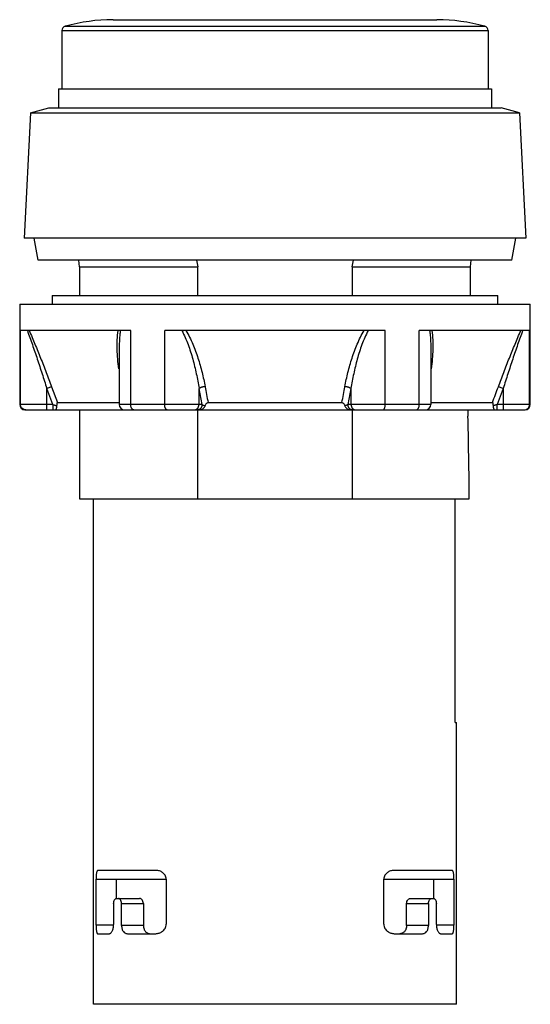
# Model space of a CAD drawing. Units: millimetres. Extents: x 8.7 to 37.7, y 4.3 to 60.2.
import ezdxf

# ---------------------------------------------------------------- set-up
doc = ezdxf.new("R2010")
doc.units = ezdxf.units.MM
doc.header["$LTSCALE"] = 4.222733
doc.layers.get('0').update_dxf_attribs({"linetype": 'CONTINUOUS'})

msp = doc.modelspace()

# ---------------------------------------------------------------- linework, layer by layer
at = {"color": 7}
for p, q in [((11.302, 59.845), (11.321, 59.851)), ((11.302, 59.845), (35.137, 59.845)), ((11.321, 59.851), (35.117, 59.851)), ((14.019, 60.221), (32.419, 60.221)), ((35.117, 59.851), (35.137, 59.845)), ((11.119, 59.604), (11.119, 56.291)), ((11.119, 59.604), (35.319, 59.604)), ((35.319, 59.604), (35.319, 56.291)), ((10.92, 56.291), (10.92, 55.221)), ((10.92, 56.291), (35.518, 56.291)), ((35.518, 56.291), (35.518, 55.221)), ((9.342, 54.932), (8.969, 47.821)), ((9.342, 54.932), (10.368, 55.221)), ((9.342, 54.932), (37.097, 54.932)), ((10.368, 55.221), (36.07, 55.221)), ((37.097, 54.932), (36.07, 55.221)), ((37.097, 54.932), (37.469, 47.821)), ((37.469, 47.821), (8.97, 47.821)), ((9.76, 46.571), (9.539, 47.821)), ((36.679, 46.571), (36.899, 47.821)), ((36.679, 46.571), (9.76, 46.571)), ((12.119, 46.194), (12.086, 46.571)), ((34.319, 46.194), (34.352, 46.571)), ((12.119, 46.194), (12.119, 44.571)), ((12.119, 46.194), (18.841, 46.194)), ((18.841, 44.571), (18.841, 46.194)), ((27.598, 46.194), (27.598, 44.571)), ((27.598, 46.194), (34.319, 46.194)), ((34.319, 44.571), (34.319, 46.194)), ((10.569, 44.571), (10.569, 44.071)), ((10.569, 44.571), (35.869, 44.571)), ((35.869, 44.071), (35.869, 44.571)), ((8.719, 44.071), (8.719, 38.371)), ((8.719, 44.071), (37.719, 44.071)), ((37.719, 38.371), (37.719, 44.071)), ((8.762, 38.371), (8.762, 42.571)), ((15.025, 42.571), (8.762, 42.571)), ((15.025, 38.371), (15.025, 42.571)), ((16.957, 38.371), (16.957, 42.571)), ((29.482, 42.571), (16.957, 42.571)), ((29.482, 38.371), (29.482, 42.571)), ((31.414, 38.371), (31.414, 42.571)), ((37.676, 42.571), (31.414, 42.571)), ((37.676, 38.371), (37.676, 42.571)), ((14.373, 41.579), (14.373, 38.371)), ((32.066, 41.578), (32.066, 38.371)), ((10.534, 39.386), (10.258, 39.284)), ((10.258, 38.071), (10.258, 39.284)), ((10.598, 38.371), (10.258, 39.284)), ((10.534, 39.386), (10.869, 38.483)), ((18.904, 38.371), (18.904, 39.284)), ((19.074, 38.371), (18.904, 39.284)), ((27.535, 39.284), (27.365, 38.371)), ((27.535, 39.284), (27.535, 38.371)), ((36.181, 39.284), (35.841, 38.371)), ((36.181, 39.284), (35.905, 39.386)), ((36.181, 39.284), (36.181, 38.071)), ((10.598, 38.371), (8.719, 38.371)), ((9.019, 38.071), (37.419, 38.071)), ((10.598, 38.371), (10.598, 38.071)), ((10.87, 38.483), (14.373, 38.483)), ((12.119, 38.071), (12.119, 33.021)), ((19.074, 38.371), (14.373, 38.371)), ((18.841, 33.021), (18.841, 38.071)), ((19.418, 38.483), (27.021, 38.483)), ((32.066, 38.371), (27.365, 38.371)), ((27.598, 38.071), (27.598, 33.021)), ((32.066, 38.483), (35.569, 38.483)), ((34.181, 37.721), (34.181, 38.071)), ((37.719, 38.371), (35.841, 38.371)), ((35.841, 38.071), (35.841, 38.371)), ((34.249, 33.021), (34.249, 33.721)), ((12.119, 33.021), (34.249, 33.021)), ((12.919, 4.321), (12.919, 33.021)), ((33.443, 20.321), (33.443, 33.021)), ((33.443, 20.321), (33.519, 20.321)), ((33.519, 4.321), (33.519, 20.321)), ((16.481, 11.921), (13.151, 11.921)), ((33.288, 11.921), (29.958, 11.921)), ((13.054, 11.421), (17.039, 11.421)), ((13.054, 8.821), (13.054, 11.421)), ((14.199, 11.421), (14.199, 10.331)), ((17.039, 11.421), (17.039, 8.871)), ((29.399, 11.421), (33.385, 11.421)), ((29.399, 8.871), (29.399, 11.421)), ((32.24, 10.331), (32.24, 11.421)), ((33.385, 11.421), (33.385, 8.821)), ((14.214, 10.331), (15.531, 10.331)), ((30.907, 10.331), (32.224, 10.331)), ((14.054, 10.021), (14.054, 8.851)), ((14.504, 10.041), (15.743, 10.041)), ((14.504, 8.801), (14.504, 10.041)), ((15.743, 10.041), (15.743, 8.801)), ((30.696, 10.041), (31.934, 10.041)), ((30.696, 8.801), (30.696, 10.041)), ((31.934, 10.041), (31.934, 8.801)), ((32.385, 8.851), (32.385, 10.021)), ((14.054, 8.821), (13.054, 8.821)), ((15.743, 8.801), (14.504, 8.801)), ((31.934, 8.801), (30.696, 8.801)), ((33.385, 8.821), (32.385, 8.821)), ((13.148, 8.331), (13.815, 8.331)), ((14.84, 8.331), (16.446, 8.331)), ((29.992, 8.331), (31.599, 8.331)), ((32.624, 8.331), (33.29, 8.331)), ((33.519, 4.321), (12.92, 4.321))]:
    msp.add_line(p, q, dxfattribs=at)
for centre, radius, start, end in [((11.369, 59.604), 0.25, 105.6785, 180), ((14.019, 50.221), 10, 90, 105.6521), ((32.419, 50.221), 10, 74.3479, 90), ((35.069, 59.604), 0.25, 0, 74.3215), ((132.461, 71.393), 116.381, 192.31481, 192.50493), ((-86.023, 71.393), 116.381, 347.49507, 347.68519), ((278.346, 86.946), 263.424, 190.40147, 190.60122), ((-212.85, 83.415), 244.043, 349.39047, 349.60609), ((9.019, 38.371), 0.3, 180, 270), ((14.673, 38.371), 0.3, 180, 270), ((31.766, 38.371), 0.3, 270, 360), ((37.419, 38.371), 0.3, 270, 360)]:
    msp.add_arc(centre, radius, start, end, dxfattribs=at)
msp.add_ellipse((23.219, 23.721), major_axis=(0, 88.8), ratio=0.125, start_param=-1.457944, end_param=-1.412478, dxfattribs=at)
for points, knots in [([(9.154, 42.571), (9.252, 42.307), (9.444, 41.769), (9.722, 40.952), (9.995, 40.121), (10.171, 39.563), (10.258, 39.284)], [0, 0, 0, 0, 0.243709, 0.493874, 0.746498, 1, 1, 1, 1]), ([(9.257, 42.571), (9.369, 42.316), (9.59, 41.797), (9.911, 41.006), (10.227, 40.2), (10.432, 39.658), (10.534, 39.386)], [0, 0, 0, 0, 0.243476, 0.493585, 0.746297, 1, 1, 1, 1]), ([(14.344, 40.396), (14.322, 40.581), (14.284, 40.95), (14.258, 41.41), (14.254, 41.775), (14.262, 42.132), (14.286, 42.397), (14.314, 42.571)], [0, 0, 0, 0, 0.256326, 0.509164, 0.63402, 0.75766, 1, 1, 1, 1]), ([(14.441, 42.571), (14.428, 42.491), (14.407, 42.328), (14.379, 41.997), (14.373, 41.747), (14.373, 41.579)], [0, 0, 0, 0, 0.245759, 0.494769, 1, 1, 1, 1]), ([(17.933, 42.571), (18.001, 42.443), (18.126, 42.181), (18.287, 41.777), (18.428, 41.368), (18.551, 40.956), (18.658, 40.54), (18.784, 39.984), (18.86, 39.564), (18.904, 39.284)], [0, 0, 0, 0, 0.126733, 0.252839, 0.378396, 0.503477, 0.628139, 0.752428, 1, 1, 1, 1]), ([(18.163, 42.571), (18.237, 42.448), (18.373, 42.195), (18.61, 41.677), (18.854, 41.014), (19.083, 40.205), (19.2, 39.659), (19.25, 39.386)], [0, 0, 0, 0, 0.12774, 0.254471, 0.505343, 0.753652, 1, 1, 1, 1]), ([(27.189, 39.386), (27.239, 39.659), (27.356, 40.205), (27.585, 41.014), (27.829, 41.677), (28.066, 42.195), (28.202, 42.448), (28.276, 42.571)], [0, 0, 0, 0, 0.246348, 0.494657, 0.745529, 0.87226, 1, 1, 1, 1]), ([(28.506, 42.571), (28.438, 42.443), (28.313, 42.181), (28.152, 41.777), (28.011, 41.368), (27.888, 40.956), (27.78, 40.54), (27.655, 39.984), (27.579, 39.564), (27.535, 39.284)], [0, 0, 0, 0, 0.126733, 0.252839, 0.378396, 0.503477, 0.628139, 0.752428, 1, 1, 1, 1]), ([(31.998, 42.571), (32.011, 42.491), (32.032, 42.328), (32.06, 41.997), (32.066, 41.747), (32.066, 41.579)], [0, 0, 0, 0, 0.245759, 0.494769, 1, 1, 1, 1]), ([(32.125, 42.571), (32.152, 42.397), (32.176, 42.132), (32.185, 41.775), (32.181, 41.41), (32.155, 40.95), (32.117, 40.581), (32.094, 40.396)], [0, 0, 0, 0, 0.24234, 0.36598, 0.490836, 0.743674, 1, 1, 1, 1]), ([(35.905, 39.386), (36.006, 39.658), (36.211, 40.2), (36.527, 41.006), (36.849, 41.797), (37.07, 42.316), (37.182, 42.571)], [0, 0, 0, 0, 0.253703, 0.506415, 0.756524, 1, 1, 1, 1]), ([(37.284, 42.571), (37.187, 42.307), (36.995, 41.769), (36.716, 40.952), (36.444, 40.121), (36.268, 39.563), (36.181, 39.284)], [0, 0, 0, 0, 0.243709, 0.493874, 0.746498, 1, 1, 1, 1]), ([(19.25, 39.386), (19.217, 39.384), (19.168, 39.377), (19.102, 39.364), (19.052, 39.351), (19.006, 39.335), (18.965, 39.319), (18.932, 39.302), (18.912, 39.29), (18.904, 39.284)], [0, 0, 0, 0, 0.268026, 0.411737, 0.554036, 0.688586, 0.810125, 0.914407, 1, 1, 1, 1]), ([(27.535, 39.284), (27.527, 39.29), (27.507, 39.302), (27.473, 39.319), (27.433, 39.335), (27.387, 39.351), (27.337, 39.364), (27.271, 39.377), (27.221, 39.384), (27.189, 39.386)], [0, 0, 0, 0, 0.085595, 0.189881, 0.311428, 0.445984, 0.588286, 0.731996, 1, 1, 1, 1]), ([(9.061, 38.071), (9.023, 38.071), (8.944, 38.087), (8.844, 38.154), (8.778, 38.253), (8.762, 38.332), (8.762, 38.371)], [0, 0, 0, 0, 0.249688, 0.499515, 0.749626, 1, 1, 1, 1]), ([(10.598, 38.371), (10.619, 38.365), (10.65, 38.356), (10.691, 38.344), (10.721, 38.335), (10.751, 38.327), (10.788, 38.316), (10.816, 38.308), (10.834, 38.302)], [0, 0, 0, 0, 0.26426, 0.394827, 0.523288, 0.648873, 0.770806, 1, 1, 1, 1]), ([(10.766, 38.071), (10.767, 38.071), (10.771, 38.072), (10.776, 38.076), (10.781, 38.081), (10.788, 38.092), (10.797, 38.11), (10.806, 38.137), (10.815, 38.17), (10.823, 38.209), (10.829, 38.254), (10.833, 38.286), (10.834, 38.302)], [0, 0, 0, 0, 0.020548, 0.044515, 0.073733, 0.109056, 0.198983, 0.314084, 0.452769, 0.613667, 0.796139, 1, 1, 1, 1]), ([(10.834, 38.302), (10.836, 38.322), (10.838, 38.352), (10.843, 38.391), (10.846, 38.417), (10.851, 38.442), (10.855, 38.46), (10.859, 38.471), (10.862, 38.477), (10.864, 38.48), (10.866, 38.482), (10.868, 38.483), (10.869, 38.483)], [0, 0, 0, 0, 0.321731, 0.475415, 0.621283, 0.754993, 0.869279, 0.915567, 0.952216, 0.967213, 0.980194, 1, 1, 1, 1]), ([(15.194, 38.071), (15.183, 38.071), (15.16, 38.076), (15.127, 38.094), (15.098, 38.122), (15.073, 38.16), (15.052, 38.206), (15.036, 38.257), (15.027, 38.313), (15.025, 38.352), (15.025, 38.371)], [0, 0, 0, 0, 0.089386, 0.18564, 0.293121, 0.413824, 0.547317, 0.691651, 0.84395, 1, 1, 1, 1]), ([(17.086, 38.071), (17.078, 38.071), (17.059, 38.076), (17.034, 38.095), (17.012, 38.123), (16.993, 38.161), (16.977, 38.206), (16.966, 38.258), (16.958, 38.313), (16.957, 38.352), (16.957, 38.371)], [0, 0, 0, 0, 0.073974, 0.158841, 0.260597, 0.380992, 0.518676, 0.670637, 0.832877, 1, 1, 1, 1]), ([(18.644, 38.071), (18.661, 38.071), (18.695, 38.075), (18.744, 38.093), (18.79, 38.121), (18.843, 38.172), (18.891, 38.256), (18.904, 38.333), (18.904, 38.371)], [0, 0, 0, 0, 0.116209, 0.23406, 0.354383, 0.47804, 0.73437, 1, 1, 1, 1]), ([(18.907, 38.091), (18.892, 38.085), (18.861, 38.075), (18.829, 38.071), (18.814, 38.071)], [0, 0, 0, 0, 0.516459, 1, 1, 1, 1]), ([(19.074, 38.371), (19.074, 38.343), (19.068, 38.301), (19.051, 38.246), (19.031, 38.206), (19.007, 38.169), (18.968, 38.127), (18.932, 38.103), (18.907, 38.091)], [0, 0, 0, 0, 0.244313, 0.372597, 0.502636, 0.632095, 0.759056, 1, 1, 1, 1]), ([(18.915, 38.071), (18.95, 38.071), (19.022, 38.083), (19.103, 38.123), (19.161, 38.167), (19.2, 38.207), (19.233, 38.251), (19.25, 38.285), (19.256, 38.302)], [0, 0, 0, 0, 0.244498, 0.492057, 0.617535, 0.743998, 0.871467, 1, 1, 1, 1]), ([(19.073, 38.371), (19.085, 38.365), (19.103, 38.355), (19.129, 38.344), (19.152, 38.335), (19.175, 38.326), (19.21, 38.315), (19.237, 38.307), (19.256, 38.302)], [0, 0, 0, 0, 0.202697, 0.316617, 0.438556, 0.568252, 0.705484, 1, 1, 1, 1]), ([(19.256, 38.302), (19.263, 38.323), (19.28, 38.363), (19.306, 38.41), (19.33, 38.439), (19.346, 38.454), (19.358, 38.464), (19.372, 38.472), (19.387, 38.478), (19.402, 38.482), (19.412, 38.483), (19.417, 38.483)], [0, 0, 0, 0, 0.253562, 0.505545, 0.630695, 0.692965, 0.75502, 0.8167, 0.878018, 0.93922, 1, 1, 1, 1]), ([(27.021, 38.483), (27.027, 38.483), (27.037, 38.482), (27.052, 38.478), (27.067, 38.472), (27.08, 38.464), (27.093, 38.454), (27.108, 38.439), (27.132, 38.41), (27.159, 38.363), (27.176, 38.323), (27.183, 38.303)], [0, 0, 0, 0, 0.060779, 0.121982, 0.183299, 0.244979, 0.307033, 0.369303, 0.494451, 0.746435, 1, 1, 1, 1]), ([(27.365, 38.371), (27.354, 38.365), (27.336, 38.355), (27.309, 38.344), (27.287, 38.335), (27.263, 38.326), (27.229, 38.315), (27.201, 38.308), (27.183, 38.303)], [0, 0, 0, 0, 0.202678, 0.316592, 0.438523, 0.568202, 0.705421, 1, 1, 1, 1]), ([(27.183, 38.303), (27.189, 38.285), (27.206, 38.252), (27.239, 38.207), (27.278, 38.167), (27.335, 38.123), (27.417, 38.083), (27.488, 38.071), (27.524, 38.071)], [0, 0, 0, 0, 0.128535, 0.256005, 0.38247, 0.507948, 0.755506, 1, 1, 1, 1]), ([(27.531, 38.092), (27.506, 38.103), (27.47, 38.127), (27.432, 38.169), (27.407, 38.206), (27.388, 38.246), (27.37, 38.301), (27.365, 38.343), (27.365, 38.371)], [0, 0, 0, 0, 0.241025, 0.367998, 0.497452, 0.627473, 0.75573, 1, 1, 1, 1]), ([(27.625, 38.071), (27.609, 38.071), (27.577, 38.075), (27.546, 38.085), (27.531, 38.092)], [0, 0, 0, 0, 0.483465, 1, 1, 1, 1]), ([(27.535, 38.371), (27.535, 38.333), (27.548, 38.256), (27.596, 38.172), (27.649, 38.121), (27.694, 38.093), (27.744, 38.075), (27.778, 38.071), (27.795, 38.071)], [0, 0, 0, 0, 0.26563, 0.52196, 0.645617, 0.76594, 0.883791, 1, 1, 1, 1]), ([(29.352, 38.071), (29.361, 38.071), (29.38, 38.076), (29.404, 38.095), (29.427, 38.123), (29.446, 38.161), (29.461, 38.206), (29.473, 38.258), (29.48, 38.313), (29.482, 38.352), (29.482, 38.371)], [0, 0, 0, 0, 0.073974, 0.158841, 0.260597, 0.380992, 0.518676, 0.670637, 0.832877, 1, 1, 1, 1]), ([(31.244, 38.071), (31.255, 38.071), (31.279, 38.076), (31.311, 38.094), (31.341, 38.122), (31.366, 38.16), (31.387, 38.206), (31.402, 38.257), (31.412, 38.313), (31.414, 38.352), (31.414, 38.371)], [0, 0, 0, 0, 0.089386, 0.18564, 0.293121, 0.413824, 0.547317, 0.691651, 0.84395, 1, 1, 1, 1]), ([(35.569, 38.483), (35.571, 38.483), (35.573, 38.482), (35.574, 38.48), (35.577, 38.477), (35.58, 38.471), (35.584, 38.46), (35.588, 38.442), (35.592, 38.418), (35.596, 38.391), (35.601, 38.352), (35.603, 38.323), (35.605, 38.303)], [0, 0, 0, 0, 0.019793, 0.032765, 0.047746, 0.084349, 0.130597, 0.24484, 0.378543, 0.524433, 0.678157, 1, 1, 1, 1]), ([(35.841, 38.371), (35.82, 38.365), (35.789, 38.356), (35.748, 38.344), (35.718, 38.335), (35.688, 38.327), (35.65, 38.316), (35.623, 38.308), (35.605, 38.303)], [0, 0, 0, 0, 0.264326, 0.39493, 0.523433, 0.649047, 0.770981, 1, 1, 1, 1]), ([(35.605, 38.303), (35.606, 38.286), (35.609, 38.254), (35.616, 38.209), (35.624, 38.17), (35.633, 38.137), (35.642, 38.11), (35.65, 38.092), (35.658, 38.081), (35.663, 38.076), (35.668, 38.072), (35.671, 38.071), (35.673, 38.071)], [0, 0, 0, 0, 0.203819, 0.386259, 0.547137, 0.685816, 0.800932, 0.890885, 0.926222, 0.955466, 0.979462, 1, 1, 1, 1]), ([(37.377, 38.071), (37.416, 38.071), (37.495, 38.087), (37.594, 38.154), (37.661, 38.253), (37.676, 38.332), (37.676, 38.371)], [0, 0, 0, 0, 0.249688, 0.499515, 0.749626, 1, 1, 1, 1]), ([(13.151, 11.921), (13.147, 11.921), (13.139, 11.919), (13.129, 11.912), (13.119, 11.9), (13.106, 11.876), (13.092, 11.835), (13.079, 11.774), (13.068, 11.699), (13.06, 11.613), (13.055, 11.519), (13.054, 11.454), (13.054, 11.421)], [0, 0, 0, 0, 0.020418, 0.043611, 0.071811, 0.106596, 0.197953, 0.317762, 0.463018, 0.629375, 0.810959, 1, 1, 1, 1]), ([(17.039, 11.421), (17.041, 11.461), (17.028, 11.539), (16.982, 11.645), (16.916, 11.733), (16.838, 11.803), (16.754, 11.856), (16.665, 11.894), (16.573, 11.915), (16.511, 11.92), (16.481, 11.921)], [0, 0, 0, 0, 0.143742, 0.282622, 0.414597, 0.54014, 0.660523, 0.7766, 0.889342, 1, 1, 1, 1]), ([(29.958, 11.921), (29.927, 11.92), (29.866, 11.915), (29.774, 11.894), (29.685, 11.856), (29.6, 11.803), (29.522, 11.733), (29.456, 11.645), (29.411, 11.539), (29.398, 11.461), (29.399, 11.421)], [0, 0, 0, 0, 0.110657, 0.223399, 0.339477, 0.459859, 0.585403, 0.717378, 0.856258, 1, 1, 1, 1]), ([(33.385, 11.421), (33.385, 11.454), (33.384, 11.519), (33.379, 11.613), (33.371, 11.699), (33.36, 11.774), (33.347, 11.835), (33.333, 11.876), (33.319, 11.9), (33.31, 11.912), (33.299, 11.919), (33.292, 11.921), (33.288, 11.921)], [0, 0, 0, 0, 0.189071, 0.370691, 0.537023, 0.682252, 0.802048, 0.893401, 0.92818, 0.956382, 0.97958, 1, 1, 1, 1]), ([(14.054, 10.021), (14.054, 10.063), (14.06, 10.123), (14.081, 10.197), (14.101, 10.244), (14.125, 10.282), (14.152, 10.31), (14.182, 10.327), (14.204, 10.331), (14.214, 10.331)], [0, 0, 0, 0, 0.327557, 0.476501, 0.610372, 0.727645, 0.828966, 0.917751, 1, 1, 1, 1]), ([(14.504, 10.041), (14.505, 10.082), (14.495, 10.158), (14.458, 10.241), (14.418, 10.289), (14.388, 10.313), (14.355, 10.327), (14.333, 10.33), (14.323, 10.331)], [0, 0, 0, 0, 0.327109, 0.603821, 0.719644, 0.821717, 0.913507, 1, 1, 1, 1]), ([(15.743, 10.041), (15.743, 10.083), (15.731, 10.161), (15.68, 10.256), (15.62, 10.309), (15.568, 10.327), (15.544, 10.33), (15.531, 10.331)], [0, 0, 0, 0, 0.318025, 0.588961, 0.80939, 0.906772, 1, 1, 1, 1]), ([(30.696, 10.041), (30.696, 10.083), (30.707, 10.161), (30.759, 10.256), (30.819, 10.309), (30.87, 10.327), (30.895, 10.33), (30.907, 10.331)], [0, 0, 0, 0, 0.318027, 0.588961, 0.80939, 0.906772, 1, 1, 1, 1]), ([(31.934, 10.041), (31.934, 10.082), (31.943, 10.158), (31.981, 10.241), (32.02, 10.289), (32.051, 10.313), (32.083, 10.327), (32.105, 10.33), (32.116, 10.331)], [0, 0, 0, 0, 0.327108, 0.60382, 0.719643, 0.821717, 0.913507, 1, 1, 1, 1]), ([(32.224, 10.331), (32.235, 10.331), (32.256, 10.327), (32.287, 10.31), (32.314, 10.282), (32.338, 10.244), (32.358, 10.197), (32.378, 10.123), (32.384, 10.063), (32.385, 10.021)], [0, 0, 0, 0, 0.082149, 0.170892, 0.272229, 0.38949, 0.523428, 0.672481, 1, 1, 1, 1]), ([(13.054, 8.821), (13.054, 8.789), (13.055, 8.725), (13.06, 8.633), (13.067, 8.548), (13.078, 8.475), (13.091, 8.415), (13.105, 8.375), (13.118, 8.352), (13.127, 8.34), (13.138, 8.333), (13.145, 8.332), (13.148, 8.331)], [0, 0, 0, 0, 0.189191, 0.37106, 0.537809, 0.683443, 0.803341, 0.89437, 0.928888, 0.956804, 0.979744, 1, 1, 1, 1]), ([(13.815, 8.331), (13.829, 8.332), (13.861, 8.34), (13.905, 8.37), (13.945, 8.418), (13.981, 8.482), (14.012, 8.56), (14.035, 8.65), (14.051, 8.748), (14.054, 8.817), (14.054, 8.851)], [0, 0, 0, 0, 0.072241, 0.155753, 0.256546, 0.375928, 0.512893, 0.665346, 0.829593, 1, 1, 1, 1]), ([(14.504, 8.801), (14.504, 8.766), (14.509, 8.698), (14.537, 8.575), (14.597, 8.449), (14.695, 8.364), (14.779, 8.337), (14.82, 8.332), (14.84, 8.331)], [0, 0, 0, 0, 0.164344, 0.320479, 0.589592, 0.806038, 0.903763, 1, 1, 1, 1]), ([(15.743, 8.801), (15.742, 8.765), (15.749, 8.694), (15.776, 8.596), (15.817, 8.51), (15.87, 8.442), (15.931, 8.39), (16.018, 8.344), (16.09, 8.333), (16.137, 8.331)], [0, 0, 0, 0, 0.158738, 0.309331, 0.447341, 0.572259, 0.686732, 0.793963, 1, 1, 1, 1]), ([(16.446, 8.331), (16.479, 8.333), (16.544, 8.339), (16.642, 8.363), (16.736, 8.405), (16.825, 8.463), (16.908, 8.539), (16.978, 8.633), (17.027, 8.746), (17.041, 8.829), (17.039, 8.871)], [0, 0, 0, 0, 0.110317, 0.222893, 0.339061, 0.45968, 0.585436, 0.717473, 0.856257, 1, 1, 1, 1]), ([(29.399, 8.871), (29.398, 8.829), (29.412, 8.746), (29.461, 8.633), (29.531, 8.539), (29.613, 8.463), (29.703, 8.405), (29.797, 8.363), (29.895, 8.339), (29.96, 8.333), (29.992, 8.331)], [0, 0, 0, 0, 0.143743, 0.282527, 0.414564, 0.54032, 0.660939, 0.777107, 0.889683, 1, 1, 1, 1]), ([(30.696, 8.801), (30.697, 8.765), (30.69, 8.694), (30.663, 8.596), (30.622, 8.51), (30.569, 8.442), (30.508, 8.39), (30.421, 8.344), (30.349, 8.333), (30.302, 8.331)], [0, 0, 0, 0, 0.158738, 0.309331, 0.447342, 0.572259, 0.686732, 0.793963, 1, 1, 1, 1]), ([(31.599, 8.331), (31.619, 8.332), (31.66, 8.337), (31.744, 8.364), (31.842, 8.449), (31.902, 8.575), (31.929, 8.698), (31.935, 8.766), (31.934, 8.801)], [0, 0, 0, 0, 0.096237, 0.193962, 0.410408, 0.679522, 0.835656, 1, 1, 1, 1]), ([(32.385, 8.851), (32.384, 8.817), (32.388, 8.748), (32.403, 8.65), (32.427, 8.56), (32.458, 8.482), (32.494, 8.418), (32.534, 8.37), (32.578, 8.34), (32.609, 8.332), (32.624, 8.331)], [0, 0, 0, 0, 0.170422, 0.334692, 0.48712, 0.624056, 0.743424, 0.84421, 0.927735, 1, 1, 1, 1]), ([(33.29, 8.331), (33.294, 8.332), (33.301, 8.333), (33.311, 8.34), (33.321, 8.352), (33.334, 8.375), (33.348, 8.415), (33.361, 8.475), (33.371, 8.548), (33.379, 8.633), (33.384, 8.725), (33.385, 8.789), (33.385, 8.821)], [0, 0, 0, 0, 0.020254, 0.04319, 0.071106, 0.105628, 0.196663, 0.316577, 0.462238, 0.629009, 0.81084, 1, 1, 1, 1])]:
    msp.add_open_spline(points, degree=3, knots=knots, dxfattribs=at)
msp.add_open_spline([(35.569, 38.483), (35.681, 38.784), (35.793, 39.085), (35.905, 39.386)], degree=3, dxfattribs=at)

doc.saveas('drawing.dxf')
